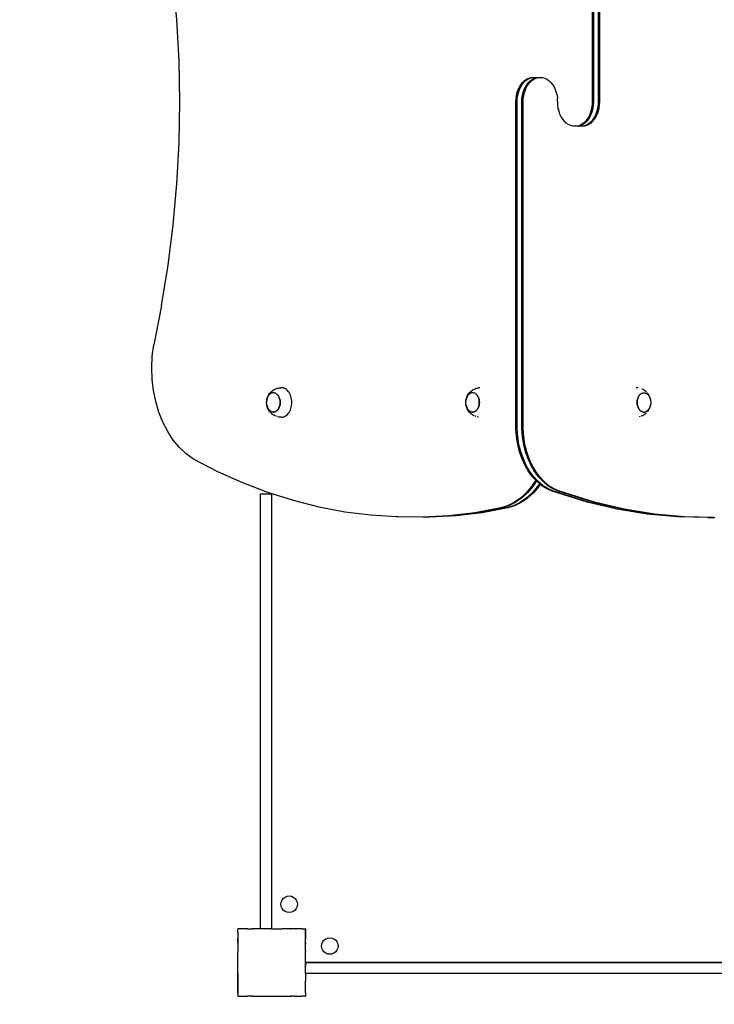
# Model space of a CAD drawing. Units: inches. Extents: x -229 to 306, y -318 to 347.
# Drawn here: x -94 to -12, y -83 to 34 of the extents above; entities that cross this region are included whole.
import ezdxf

# ---------------------------------------------------------------- set-up
doc = ezdxf.new("R2010")
doc.units = ezdxf.units.IN
doc.header["$MEASUREMENT"] = 0

msp = doc.modelspace()

# ---------------------------------------------------------------- linework, layer by layer
for p, q in [((-26.27, 63.19), (-26.27, 24.42)), ((-26.13, 63.19), (-26.13, 24.42)), ((-25.56, 63.19), (-25.56, 24.42)), ((-25.42, 63.19), (-25.42, 24.42)), ((-75.52, 34.16), (-75.95, 38.99)), ((-75.26, 29.3), (-75.52, 34.16)), ((-75.17, 24.42), (-75.26, 29.3)), ((-34.52, 26.72), (-34.29, 26.94)), ((-34.38, 26.72), (-34.15, 26.94)), ((-34.29, 26.94), (-34.05, 27.1)), ((-34.15, 26.94), (-33.91, 27.1)), ((-34.05, 27.1), (-33.8, 27.22)), ((-33.91, 27.1), (-33.66, 27.22)), ((-33.81, 26.72), (-33.59, 26.94)), ((-33.8, 27.22), (-33.54, 27.3)), ((-33.67, 26.72), (-33.45, 26.94)), ((-33.66, 27.22), (-33.4, 27.3)), ((-33.59, 26.94), (-33.35, 27.1)), ((-33.54, 27.3), (-33.27, 27.32)), ((-33.45, 26.94), (-33.21, 27.1)), ((-33.4, 27.3), (-33.13, 27.32)), ((-33.35, 27.1), (-33.09, 27.22)), ((-33.27, 27.32), (-33.13, 27.32)), ((-33.21, 27.1), (-32.95, 27.22)), ((-33.13, 27.32), (-32.56, 27.32)), ((-33.09, 27.22), (-32.83, 27.3)), ((-32.95, 27.22), (-32.69, 27.3)), ((-32.83, 27.3), (-32.56, 27.32)), ((-32.69, 27.3), (-32.42, 27.32)), ((-32.56, 27.32), (-32.42, 27.32)), ((-32.42, 27.32), (-32.15, 27.3)), ((-32.15, 27.3), (-31.89, 27.22)), ((-31.89, 27.22), (-31.64, 27.1)), ((-31.64, 27.1), (-31.4, 26.94)), ((-31.4, 26.94), (-31.17, 26.72)), ((-35.16, 25.53), (-35.05, 25.87)), ((-35.05, 25.87), (-34.9, 26.19)), ((-35.02, 25.53), (-34.9, 25.87)), ((-34.9, 26.19), (-34.72, 26.47)), ((-34.9, 25.87), (-34.75, 26.19)), ((-34.75, 26.19), (-34.58, 26.47)), ((-34.72, 26.47), (-34.52, 26.72)), ((-34.58, 26.47), (-34.38, 26.72)), ((-34.46, 25.53), (-34.34, 25.87)), ((-34.34, 25.87), (-34.19, 26.19)), ((-34.32, 25.53), (-34.2, 25.87)), ((-34.2, 25.87), (-34.05, 26.19)), ((-34.19, 26.19), (-34.01, 26.47)), ((-34.05, 26.19), (-33.87, 26.47)), ((-34.01, 26.47), (-33.81, 26.72)), ((-33.87, 26.47), (-33.67, 26.72)), ((-31.17, 26.72), (-30.97, 26.47)), ((-30.97, 26.47), (-30.79, 26.19)), ((-30.79, 26.19), (-30.65, 25.87)), ((-30.65, 25.87), (-30.53, 25.53)), ((-35.32, 24.42), (-35.3, 24.8)), ((-35.3, 24.8), (-35.25, 25.17)), ((-35.25, 25.17), (-35.16, 25.53)), ((-35.18, 24.42), (-35.16, 24.8)), ((-35.16, 24.8), (-35.11, 25.17)), ((-35.11, 25.17), (-35.02, 25.53)), ((-34.61, 24.42), (-34.6, 24.8)), ((-34.6, 24.8), (-34.54, 25.17)), ((-34.54, 25.17), (-34.46, 25.53)), ((-34.47, 24.42), (-34.45, 24.8)), ((-34.45, 24.8), (-34.4, 25.17)), ((-34.4, 25.17), (-34.32, 25.53)), ((-30.53, 25.53), (-30.44, 25.17)), ((-30.44, 25.17), (-30.39, 24.8)), ((-30.35, 24.05), (-30.39, 24.8)), ((-75.26, 19.55), (-75.17, 24.42)), ((-35.32, -14.34), (-35.32, 24.42)), ((-35.18, -14.34), (-35.18, 24.42)), ((-34.61, -14.34), (-34.61, 24.42)), ((-34.47, -14.34), (-34.47, 24.42)), ((-30.3, 23.67), (-30.35, 24.05)), ((-30.21, 23.31), (-30.3, 23.67)), ((-26.34, 23.67), (-26.43, 23.31)), ((-26.29, 24.05), (-26.34, 23.67)), ((-26.27, 24.42), (-26.29, 24.05)), ((-26.2, 23.67), (-26.28, 23.31)), ((-26.15, 24.05), (-26.2, 23.67)), ((-26.13, 24.42), (-26.15, 24.05)), ((-25.63, 23.67), (-25.72, 23.31)), ((-25.58, 24.05), (-25.63, 23.67)), ((-25.56, 24.42), (-25.58, 24.05)), ((-25.49, 23.67), (-25.58, 23.31)), ((-25.44, 24.05), (-25.49, 23.67)), ((-25.42, 24.42), (-25.44, 24.05)), ((-30.1, 22.97), (-30.21, 23.31)), ((-29.95, 22.66), (-30.1, 22.97)), ((-29.77, 22.37), (-29.95, 22.66)), ((-29.57, 22.12), (-29.77, 22.37)), ((-26.87, 22.37), (-27.07, 22.12)), ((-26.73, 22.37), (-26.93, 22.12)), ((-26.69, 22.66), (-26.87, 22.37)), ((-26.55, 22.66), (-26.73, 22.37)), ((-26.54, 22.97), (-26.69, 22.66)), ((-26.4, 22.97), (-26.55, 22.66)), ((-26.43, 23.31), (-26.54, 22.97)), ((-26.28, 23.31), (-26.4, 22.97)), ((-26.16, 22.37), (-26.36, 22.12)), ((-26.02, 22.37), (-26.22, 22.12)), ((-25.99, 22.66), (-26.16, 22.37)), ((-25.84, 22.66), (-26.02, 22.37)), ((-25.84, 22.97), (-25.99, 22.66)), ((-25.72, 23.31), (-25.84, 22.97)), ((-25.7, 22.97), (-25.84, 22.66)), ((-25.58, 23.31), (-25.7, 22.97)), ((-29.35, 21.91), (-29.57, 22.12)), ((-29.1, 21.74), (-29.35, 21.91)), ((-28.85, 21.62), (-29.1, 21.74)), ((-28.59, 21.55), (-28.85, 21.62)), ((-28.32, 21.52), (-28.59, 21.55)), ((-28.05, 21.55), (-28.32, 21.52)), ((-28.18, 21.52), (-28.32, 21.52)), ((-27.91, 21.55), (-28.18, 21.52)), ((-27.61, 21.52), (-28.18, 21.52)), ((-27.79, 21.62), (-28.05, 21.55)), ((-27.65, 21.62), (-27.91, 21.55)), ((-27.54, 21.74), (-27.79, 21.62)), ((-27.39, 21.74), (-27.65, 21.62)), ((-27.34, 21.55), (-27.61, 21.52)), ((-27.47, 21.52), (-27.61, 21.52)), ((-27.29, 21.91), (-27.54, 21.74)), ((-27.2, 21.55), (-27.47, 21.52)), ((-27.15, 21.91), (-27.39, 21.74)), ((-27.08, 21.62), (-27.34, 21.55)), ((-27.07, 22.12), (-27.29, 21.91)), ((-26.94, 21.62), (-27.2, 21.55)), ((-26.93, 22.12), (-27.15, 21.91)), ((-26.83, 21.74), (-27.08, 21.62)), ((-26.69, 21.74), (-26.94, 21.62)), ((-26.59, 21.91), (-26.83, 21.74)), ((-26.45, 21.91), (-26.69, 21.74)), ((-26.36, 22.12), (-26.59, 21.91)), ((-26.22, 22.12), (-26.45, 21.91)), ((-75.52, 14.69), (-75.26, 19.55)), ((-75.95, 9.85), (-75.52, 14.69)), ((-76.55, 5.05), (-75.95, 9.85)), ((-77.33, 0.3), (-76.55, 5.05)), ((-77.33, 0.3), (-78.27, -4.39)), ((-78.44, -5.73), (-78.27, -4.39)), ((-78.5, -7.09), (-78.44, -5.73)), ((-78.46, -8.46), (-78.5, -7.09)), ((-78.3, -9.8), (-78.46, -8.46)), ((-78.03, -11.11), (-78.3, -9.8)), ((-64.76, -10.56), (-64.71, -10.44)), ((-64.68, -10.44), (-64.73, -10.54)), ((-64.71, -10.44), (-64.67, -10.37)), ((-64.62, -10.36), (-64.68, -10.44)), ((-64.67, -10.37), (-64.61, -10.26)), ((-64.55, -10.28), (-64.62, -10.36)), ((-64.61, -10.26), (-64.53, -10.15)), ((-64.48, -10.22), (-64.55, -10.28)), ((-64.53, -10.15), (-64.47, -10.08)), ((-64.41, -10.16), (-64.48, -10.22)), ((-64.47, -10.08), (-64.38, -9.98)), ((-64.33, -10.12), (-64.41, -10.16)), ((-64.38, -9.98), (-64.29, -9.89)), ((-64.24, -10.09), (-64.33, -10.12)), ((-64.29, -9.89), (-64.2, -9.82)), ((-64.16, -10.07), (-64.24, -10.09)), ((-64.24, -10.09), (-64.24, -10.09)), ((-64.2, -9.82), (-64.1, -9.75)), ((-64.16, -10.07), (-64.16, -10.07)), ((-64.08, -10.07), (-64.16, -10.07)), ((-64.1, -9.75), (-64, -9.69)), ((-64.07, -10.07), (-64.08, -10.07)), ((-63.99, -10.07), (-64.07, -10.07)), ((-64, -9.69), (-63.88, -9.62)), ((-63.91, -10.09), (-63.99, -10.07)), ((-63.83, -10.12), (-63.91, -10.09)), ((-63.88, -9.62), (-63.77, -9.58)), ((-63.75, -10.16), (-63.83, -10.12)), ((-63.77, -9.58), (-63.64, -9.53)), ((-63.75, -10.17), (-63.75, -10.16)), ((-63.75, -10.17), (-63.67, -10.22)), ((-63.67, -10.22), (-63.6, -10.29)), ((-63.64, -9.53), (-63.52, -9.5)), ((-63.6, -10.29), (-63.54, -10.36)), ((-63.54, -10.36), (-63.48, -10.45)), ((-63.52, -9.5), (-63.39, -9.48)), ((-63.48, -10.45), (-63.42, -10.54)), ((-63.39, -9.48), (-63.14, -9.46)), ((-63.01, -9.47), (-63.14, -9.46)), ((-62.88, -9.49), (-63.01, -9.47)), ((-62.75, -9.54), (-62.88, -9.49)), ((-62.63, -9.61), (-62.75, -9.54)), ((-62.52, -9.69), (-62.63, -9.61)), ((-62.41, -9.79), (-62.52, -9.69)), ((-62.31, -9.91), (-62.41, -9.79)), ((-62.22, -10.04), (-62.31, -9.91)), ((-62.13, -10.18), (-62.22, -10.04)), ((-62.06, -10.33), (-62.13, -10.18)), ((-62, -10.49), (-62.06, -10.33)), ((-61.96, -10.67), (-62, -10.49)), ((-41.14, -10.56), (-41.09, -10.44)), ((-41.06, -10.44), (-41.11, -10.54)), ((-41.09, -10.44), (-41.05, -10.37)), ((-41, -10.36), (-41.06, -10.44)), ((-41.05, -10.37), (-40.99, -10.26)), ((-40.93, -10.28), (-41, -10.36)), ((-40.99, -10.26), (-40.91, -10.15)), ((-40.86, -10.22), (-40.93, -10.28)), ((-40.91, -10.15), (-40.85, -10.08)), ((-40.79, -10.16), (-40.86, -10.22)), ((-40.85, -10.08), (-40.77, -9.98)), ((-40.71, -10.12), (-40.79, -10.16)), ((-40.77, -9.98), (-40.67, -9.89)), ((-40.63, -10.09), (-40.71, -10.12)), ((-40.67, -9.89), (-40.59, -9.82)), ((-40.62, -10.09), (-40.63, -10.09)), ((-40.54, -10.07), (-40.62, -10.09)), ((-40.59, -9.82), (-40.48, -9.75)), ((-40.54, -10.07), (-40.54, -10.07)), ((-40.46, -10.07), (-40.54, -10.07)), ((-40.48, -9.75), (-40.38, -9.69)), ((-40.45, -10.07), (-40.46, -10.07)), ((-40.38, -10.07), (-40.45, -10.07)), ((-40.38, -9.69), (-40.26, -9.62)), ((-40.29, -10.09), (-40.38, -10.07)), ((-40.21, -10.12), (-40.29, -10.09)), ((-40.26, -9.62), (-40.15, -9.58)), ((-40.13, -10.16), (-40.21, -10.12)), ((-40.15, -9.58), (-40.03, -9.53)), ((-40.13, -10.17), (-40.13, -10.16)), ((-40.13, -10.17), (-40.05, -10.22)), ((-40.05, -10.22), (-39.98, -10.29)), ((-40.03, -9.53), (-39.9, -9.5)), ((-39.98, -10.29), (-39.92, -10.36)), ((-39.92, -10.36), (-39.86, -10.45)), ((-39.9, -9.5), (-39.77, -9.48)), ((-39.86, -10.45), (-39.8, -10.54)), ((-39.59, -9.46), (-39.77, -9.48)), ((-20.83, -9.48), (-21.08, -9.46)), ((-20.79, -10.54), (-20.74, -10.44)), ((-20.74, -10.44), (-20.68, -10.36)), ((-20.68, -10.36), (-20.62, -10.28)), ((-20.62, -10.28), (-20.54, -10.22)), ((-20.54, -10.22), (-20.47, -10.16)), ((-20.47, -10.16), (-20.39, -10.12)), ((-20.45, -9.58), (-20.46, -9.58)), ((-20.39, -10.12), (-20.31, -10.09)), ((-20.22, -9.69), (-20.34, -9.62)), ((-20.31, -10.09), (-20.23, -10.07)), ((-20.23, -10.07), (-20.15, -10.07)), ((-20.12, -9.75), (-20.22, -9.69)), ((-20.14, -10.07), (-20.15, -10.07)), ((-20.14, -10.07), (-20.06, -10.07)), ((-20.02, -9.82), (-20.12, -9.75)), ((-20.06, -10.07), (-19.98, -10.09)), ((-19.93, -9.89), (-20.02, -9.82)), ((-19.98, -10.09), (-19.98, -10.09)), ((-19.98, -10.09), (-19.89, -10.12)), ((-19.84, -9.98), (-19.93, -9.89)), ((-19.89, -10.12), (-19.82, -10.16)), ((-19.82, -10.16), (-19.74, -10.22)), ((-19.69, -10.15), (-19.75, -10.08)), ((-19.74, -10.22), (-19.67, -10.28)), ((-19.61, -10.26), (-19.69, -10.15)), ((-19.67, -10.28), (-19.6, -10.36)), ((-19.55, -10.37), (-19.61, -10.26)), ((-19.6, -10.36), (-19.54, -10.44)), ((-19.51, -10.44), (-19.55, -10.37)), ((-19.54, -10.44), (-19.49, -10.54)), ((-19.46, -10.56), (-19.51, -10.44)), ((-77.65, -12.37), (-78.03, -11.11)), ((-64.88, -11.07), (-64.86, -10.97)), ((-64.88, -11.08), (-64.88, -11.07)), ((-64.88, -11.08), (-64.88, -11.2)), ((-64.88, -11.21), (-64.88, -11.2)), ((-64.88, -11.32), (-64.88, -11.21)), ((-64.88, -11.33), (-64.88, -11.32)), ((-64.88, -11.33), (-64.88, -11.34)), ((-64.86, -11.44), (-64.88, -11.34)), ((-64.86, -10.94), (-64.84, -10.8)), ((-64.84, -10.85), (-64.86, -10.97)), ((-64.86, -10.97), (-64.86, -10.94)), ((-64.86, -11.44), (-64.84, -11.56)), ((-64.86, -11.48), (-64.86, -11.44)), ((-64.84, -11.61), (-64.86, -11.48)), ((-64.84, -10.8), (-64.8, -10.68)), ((-64.81, -10.74), (-64.84, -10.85)), ((-64.84, -11.56), (-64.81, -11.67)), ((-64.8, -11.74), (-64.84, -11.61)), ((-64.77, -10.63), (-64.81, -10.74)), ((-64.81, -11.67), (-64.77, -11.77)), ((-64.8, -10.68), (-64.76, -10.56)), ((-64.73, -10.54), (-64.77, -10.63)), ((-63.42, -10.54), (-63.38, -10.63)), ((-63.38, -10.63), (-63.42, -10.54)), ((-63.34, -10.74), (-63.38, -10.63)), ((-63.34, -11.67), (-63.38, -11.77)), ((-63.38, -11.77), (-63.34, -11.67)), ((-63.34, -10.74), (-63.31, -10.85)), ((-63.31, -10.85), (-63.34, -10.74)), ((-63.31, -11.56), (-63.34, -11.67)), ((-63.34, -11.67), (-63.31, -11.56)), ((-63.31, -10.85), (-63.29, -10.97)), ((-63.29, -10.97), (-63.31, -10.85)), ((-63.29, -11.44), (-63.31, -11.56)), ((-63.31, -11.56), (-63.29, -11.44)), ((-63.29, -10.97), (-63.27, -11.08)), ((-63.28, -11.08), (-63.29, -10.97)), ((-63.29, -11.44), (-63.28, -11.32)), ((-63.27, -11.33), (-63.29, -11.44)), ((-63.27, -11.2), (-63.28, -11.08)), ((-63.28, -11.32), (-63.27, -11.2)), ((-63.27, -11.09), (-63.27, -11.2)), ((-63.27, -11.21), (-63.27, -11.32)), ((-61.92, -10.84), (-61.96, -10.67)), ((-61.96, -11.75), (-61.92, -11.57)), ((-61.9, -11.02), (-61.92, -10.84)), ((-61.92, -11.57), (-61.9, -11.39)), ((-61.9, -11.21), (-61.9, -11.02)), ((-61.9, -11.39), (-61.9, -11.21)), ((-41.26, -11.07), (-41.25, -10.97)), ((-41.26, -11.08), (-41.26, -11.07)), ((-41.26, -11.08), (-41.26, -11.2)), ((-41.26, -11.21), (-41.26, -11.2)), ((-41.26, -11.32), (-41.26, -11.21)), ((-41.26, -11.33), (-41.26, -11.32)), ((-41.26, -11.33), (-41.26, -11.34)), ((-41.25, -11.44), (-41.26, -11.34)), ((-41.22, -10.85), (-41.25, -10.97)), ((-41.25, -10.97), (-41.24, -10.94)), ((-41.25, -11.44), (-41.22, -11.56)), ((-41.24, -11.48), (-41.25, -11.44)), ((-41.24, -10.94), (-41.22, -10.8)), ((-41.22, -11.61), (-41.24, -11.48)), ((-41.22, -10.8), (-41.18, -10.68)), ((-41.19, -10.74), (-41.22, -10.85)), ((-41.22, -11.56), (-41.19, -11.67)), ((-41.18, -11.74), (-41.22, -11.61)), ((-41.16, -10.63), (-41.19, -10.74)), ((-41.19, -11.67), (-41.16, -11.77)), ((-41.18, -10.68), (-41.14, -10.56)), ((-41.11, -10.54), (-41.16, -10.63)), ((-39.8, -10.54), (-39.76, -10.63)), ((-39.76, -10.63), (-39.8, -10.54)), ((-39.72, -10.74), (-39.76, -10.63)), ((-39.72, -11.67), (-39.76, -11.77)), ((-39.76, -11.77), (-39.72, -11.67)), ((-39.72, -10.74), (-39.69, -10.85)), ((-39.69, -10.85), (-39.72, -10.74)), ((-39.69, -11.56), (-39.72, -11.67)), ((-39.72, -11.67), (-39.69, -11.56)), ((-39.69, -10.85), (-39.67, -10.97)), ((-39.67, -10.97), (-39.69, -10.85)), ((-39.67, -11.44), (-39.69, -11.56)), ((-39.69, -11.56), (-39.67, -11.44)), ((-39.67, -10.97), (-39.66, -11.08)), ((-39.66, -11.08), (-39.67, -10.97)), ((-39.67, -11.44), (-39.66, -11.32)), ((-39.66, -11.33), (-39.67, -11.44)), ((-39.66, -11.2), (-39.66, -11.08)), ((-39.66, -11.09), (-39.65, -11.2)), ((-39.66, -11.32), (-39.66, -11.2)), ((-39.65, -11.21), (-39.66, -11.32)), ((-20.93, -10.97), (-20.95, -11.08)), ((-20.95, -11.2), (-20.94, -11.08)), ((-20.95, -11.09), (-20.95, -11.2)), ((-20.94, -11.32), (-20.95, -11.2)), ((-20.95, -11.21), (-20.95, -11.32)), ((-20.95, -11.33), (-20.93, -11.44)), ((-20.94, -11.08), (-20.93, -10.97)), ((-20.93, -11.44), (-20.94, -11.32)), ((-20.91, -10.85), (-20.93, -10.97)), ((-20.93, -10.97), (-20.91, -10.85)), ((-20.93, -11.44), (-20.91, -11.56)), ((-20.91, -11.56), (-20.93, -11.44)), ((-20.88, -10.74), (-20.91, -10.85)), ((-20.91, -10.85), (-20.88, -10.74)), ((-20.91, -11.56), (-20.88, -11.67)), ((-20.88, -11.67), (-20.91, -11.56)), ((-20.88, -10.74), (-20.84, -10.63)), ((-20.88, -11.67), (-20.84, -11.77)), ((-20.84, -11.77), (-20.88, -11.67)), ((-20.8, -10.54), (-20.84, -10.63)), ((-20.84, -10.63), (-20.79, -10.54)), ((-19.49, -10.54), (-19.45, -10.63)), ((-19.42, -10.68), (-19.46, -10.56)), ((-19.45, -10.63), (-19.41, -10.74)), ((-19.41, -11.67), (-19.45, -11.77)), ((-19.38, -10.8), (-19.42, -10.68)), ((-19.42, -11.74), (-19.38, -11.61)), ((-19.41, -10.74), (-19.38, -10.85)), ((-19.38, -11.56), (-19.41, -11.67)), ((-19.36, -10.94), (-19.38, -10.8)), ((-19.38, -10.85), (-19.36, -10.97)), ((-19.36, -11.44), (-19.38, -11.56)), ((-19.38, -11.61), (-19.36, -11.48)), ((-19.36, -10.97), (-19.34, -11.07)), ((-19.34, -11.34), (-19.36, -11.44)), ((-19.34, -11.07), (-19.34, -11.21)), ((-19.34, -11.21), (-19.34, -11.34)), ((-77.17, -13.56), (-77.65, -12.37)), ((-64.76, -11.86), (-64.8, -11.74)), ((-64.77, -11.77), (-64.73, -11.87)), ((-64.71, -11.97), (-64.76, -11.86)), ((-64.73, -11.87), (-64.72, -11.88)), ((-64.68, -11.96), (-64.72, -11.88)), ((-64.71, -11.97), (-64.67, -12.04)), ((-64.67, -11.97), (-64.68, -11.96)), ((-64.62, -12.05), (-64.67, -11.97)), ((-64.61, -12.15), (-64.67, -12.04)), ((-64.61, -12.05), (-64.62, -12.05)), ((-64.55, -12.12), (-64.61, -12.05)), ((-64.53, -12.26), (-64.61, -12.15)), ((-64.55, -12.13), (-64.55, -12.12)), ((-64.48, -12.19), (-64.55, -12.13)), ((-64.53, -12.26), (-64.47, -12.33)), ((-64.41, -12.24), (-64.48, -12.19)), ((-64.48, -12.19), (-64.48, -12.19)), ((-64.38, -12.43), (-64.47, -12.33)), ((-64.4, -12.25), (-64.41, -12.24)), ((-64.33, -12.29), (-64.4, -12.25)), ((-64.29, -12.52), (-64.38, -12.43)), ((-64.32, -12.29), (-64.33, -12.29)), ((-64.25, -12.32), (-64.32, -12.29)), ((-64.29, -12.52), (-64.2, -12.59)), ((-64.24, -12.32), (-64.25, -12.32)), ((-64.16, -12.34), (-64.24, -12.32)), ((-64.1, -12.67), (-64.2, -12.59)), ((-64.08, -12.34), (-64.16, -12.34)), ((-64.16, -12.34), (-64.16, -12.34)), ((-64.1, -12.67), (-64, -12.73)), ((-64.08, -12.34), (-64.04, -12.34)), ((-64.08, -12.34), (-63.99, -12.34)), ((-64.07, -12.34), (-64.08, -12.34)), ((-64.04, -12.34), (-64.07, -12.34)), ((-63.99, -12.34), (-64.04, -12.34)), ((-63.88, -12.79), (-64, -12.73)), ((-63.91, -12.32), (-63.99, -12.34)), ((-63.99, -12.34), (-63.91, -12.32)), ((-63.83, -12.29), (-63.91, -12.32)), ((-63.91, -12.32), (-63.83, -12.29)), ((-63.83, -12.29), (-63.75, -12.24)), ((-63.75, -12.25), (-63.83, -12.29)), ((-63.64, -12.88), (-63.77, -12.83)), ((-63.67, -12.19), (-63.75, -12.25)), ((-63.75, -12.24), (-63.68, -12.19)), ((-63.68, -12.19), (-63.61, -12.12)), ((-63.6, -12.13), (-63.67, -12.19)), ((-63.61, -12.12), (-63.54, -12.05)), ((-63.54, -12.05), (-63.6, -12.12)), ((-63.54, -12.05), (-63.48, -11.96)), ((-63.48, -11.97), (-63.53, -12.05)), ((-63.48, -11.96), (-63.43, -11.87)), ((-63.42, -11.88), (-63.47, -11.96)), ((-63.43, -11.87), (-63.38, -11.77)), ((-63.38, -11.78), (-63.42, -11.87)), ((-62.75, -12.87), (-62.63, -12.81)), ((-62.63, -12.81), (-62.52, -12.72)), ((-62.52, -12.72), (-62.41, -12.62)), ((-62.41, -12.62), (-62.31, -12.51)), ((-62.31, -12.51), (-62.22, -12.38)), ((-62.22, -12.38), (-62.13, -12.24)), ((-62.13, -12.24), (-62.06, -12.08)), ((-62.06, -12.08), (-62, -11.92)), ((-62, -11.92), (-61.96, -11.75)), ((-41.14, -11.86), (-41.18, -11.74)), ((-41.16, -11.77), (-41.11, -11.87)), ((-41.09, -11.97), (-41.14, -11.86)), ((-41.11, -11.87), (-41.11, -11.88)), ((-41.06, -11.96), (-41.11, -11.88)), ((-41.09, -11.97), (-41.05, -12.04)), ((-41.05, -11.97), (-41.06, -11.96)), ((-41, -12.05), (-41.05, -11.97)), ((-40.99, -12.15), (-41.05, -12.04)), ((-40.99, -12.05), (-41, -12.05)), ((-40.93, -12.12), (-40.99, -12.05)), ((-40.91, -12.26), (-40.99, -12.15)), ((-40.93, -12.13), (-40.93, -12.12)), ((-40.86, -12.19), (-40.93, -12.13)), ((-40.91, -12.26), (-40.85, -12.33)), ((-40.79, -12.24), (-40.86, -12.19)), ((-40.86, -12.19), (-40.86, -12.19)), ((-40.77, -12.43), (-40.85, -12.33)), ((-40.78, -12.25), (-40.79, -12.24)), ((-40.71, -12.29), (-40.78, -12.25)), ((-40.67, -12.52), (-40.77, -12.43)), ((-40.7, -12.29), (-40.71, -12.29)), ((-40.63, -12.32), (-40.7, -12.29)), ((-40.67, -12.52), (-40.59, -12.59)), ((-40.62, -12.32), (-40.63, -12.32)), ((-40.54, -12.34), (-40.62, -12.32)), ((-40.48, -12.67), (-40.59, -12.59)), ((-40.46, -12.34), (-40.54, -12.34)), ((-40.54, -12.34), (-40.54, -12.34)), ((-40.48, -12.67), (-40.38, -12.73)), ((-40.46, -12.34), (-40.42, -12.34)), ((-40.46, -12.34), (-40.38, -12.34)), ((-40.42, -12.34), (-40.46, -12.34)), ((-40.46, -12.34), (-40.46, -12.34)), ((-40.37, -12.34), (-40.42, -12.34)), ((-40.38, -12.34), (-40.29, -12.32)), ((-40.26, -12.79), (-40.38, -12.73)), ((-40.29, -12.32), (-40.37, -12.34)), ((-40.21, -12.29), (-40.29, -12.32)), ((-40.29, -12.32), (-40.21, -12.29)), ((-40.21, -12.29), (-40.13, -12.24)), ((-40.13, -12.25), (-40.21, -12.29)), ((-40.03, -12.88), (-40.15, -12.83)), ((-40.05, -12.19), (-40.13, -12.25)), ((-40.13, -12.24), (-40.06, -12.19)), ((-40.06, -12.19), (-39.99, -12.12)), ((-39.98, -12.13), (-40.05, -12.19)), ((-39.99, -12.12), (-39.92, -12.05)), ((-39.92, -12.05), (-39.98, -12.12)), ((-39.92, -12.05), (-39.86, -11.96)), ((-39.86, -11.97), (-39.92, -12.05)), ((-39.86, -11.96), (-39.81, -11.87)), ((-39.8, -11.88), (-39.86, -11.96)), ((-39.81, -11.87), (-39.76, -11.77)), ((-39.76, -11.78), (-39.8, -11.87)), ((-20.79, -11.87), (-20.84, -11.77)), ((-20.84, -11.78), (-20.8, -11.87)), ((-20.8, -11.88), (-20.75, -11.96)), ((-20.74, -11.96), (-20.79, -11.87)), ((-20.68, -12.05), (-20.74, -11.96)), ((-20.74, -11.97), (-20.69, -12.05)), ((-20.69, -12.05), (-20.62, -12.12)), ((-20.62, -12.12), (-20.68, -12.05)), ((-20.54, -12.19), (-20.62, -12.12)), ((-20.62, -12.13), (-20.55, -12.19)), ((-20.55, -12.19), (-20.47, -12.25)), ((-20.47, -12.24), (-20.54, -12.19)), ((-20.39, -12.29), (-20.47, -12.24)), ((-20.47, -12.25), (-20.4, -12.29)), ((-20.34, -12.79), (-20.45, -12.83)), ((-20.4, -12.29), (-20.31, -12.32)), ((-20.31, -12.32), (-20.39, -12.29)), ((-20.34, -12.79), (-20.22, -12.73)), ((-20.31, -12.32), (-20.23, -12.34)), ((-20.23, -12.34), (-20.31, -12.32)), ((-20.23, -12.34), (-20.18, -12.34)), ((-20.18, -12.34), (-20.23, -12.34)), ((-20.12, -12.67), (-20.22, -12.73)), ((-20.18, -12.34), (-20.15, -12.34)), ((-20.15, -12.34), (-20.06, -12.34)), ((-20.12, -12.67), (-20.02, -12.59)), ((-20.06, -12.34), (-19.98, -12.32)), ((-19.93, -12.52), (-20.02, -12.59)), ((-19.98, -12.32), (-19.9, -12.29)), ((-19.93, -12.52), (-19.84, -12.43)), ((-19.9, -12.29), (-19.82, -12.25)), ((-19.82, -12.25), (-19.74, -12.19)), ((-19.69, -12.26), (-19.75, -12.33)), ((-19.74, -12.19), (-19.67, -12.13)), ((-19.69, -12.26), (-19.61, -12.15)), ((-19.67, -12.13), (-19.61, -12.05)), ((-19.61, -12.05), (-19.55, -11.97)), ((-19.61, -12.15), (-19.55, -12.04)), ((-19.49, -11.87), (-19.55, -11.96)), ((-19.55, -11.97), (-19.55, -11.96)), ((-19.51, -11.97), (-19.55, -12.04)), ((-19.51, -11.97), (-19.46, -11.86)), ((-19.45, -11.77), (-19.49, -11.87)), ((-19.46, -11.86), (-19.42, -11.74)), ((-76.6, -14.66), (-77.17, -13.56)), ((-63.39, -12.94), (-63.52, -12.91)), ((-63.14, -12.96), (-63.39, -12.94)), ((-63.14, -12.96), (-63.01, -12.95)), ((-63.01, -12.95), (-62.88, -12.92)), ((-62.88, -12.92), (-62.75, -12.87)), ((-39.77, -12.94), (-39.9, -12.91)), ((-20.58, -12.88), (-20.7, -12.91)), ((-75.95, -15.66), (-76.6, -14.66)), ((-35.25, -15.27), (-35.32, -14.34)), ((-35.1, -15.27), (-35.18, -14.34)), ((-34.54, -15.27), (-34.61, -14.34)), ((-34.4, -15.27), (-34.47, -14.34)), ((-75.21, -16.55), (-75.95, -15.66)), ((-35.1, -16.17), (-35.25, -15.27)), ((-34.96, -16.17), (-35.1, -15.27)), ((-34.88, -17.05), (-35.1, -16.17)), ((-34.73, -17.05), (-34.96, -16.17)), ((-34.39, -16.17), (-34.54, -15.27)), ((-34.25, -16.17), (-34.4, -15.27)), ((-34.17, -17.05), (-34.39, -16.17)), ((-34.03, -17.05), (-34.25, -16.17)), ((-74.41, -17.31), (-75.21, -16.55)), ((-73.55, -17.93), (-74.41, -17.31)), ((-34.59, -17.88), (-34.88, -17.05)), ((-34.44, -17.88), (-34.73, -17.05)), ((-33.88, -17.88), (-34.17, -17.05)), ((-33.74, -17.88), (-34.03, -17.05)), ((-70.65, -19.43), (-73.55, -17.93)), ((-34.23, -18.67), (-34.59, -17.88)), ((-34.09, -18.67), (-34.44, -17.88)), ((-33.81, -19.38), (-34.23, -18.67)), ((-33.67, -19.38), (-34.09, -18.67)), ((-33.52, -18.67), (-33.88, -17.88)), ((-33.38, -18.67), (-33.74, -17.88)), ((-33.1, -19.38), (-33.52, -18.67)), ((-32.96, -19.38), (-33.38, -18.67)), ((-67.71, -20.75), (-70.65, -19.43)), ((-33.34, -20.03), (-33.81, -19.38)), ((-33.19, -20.03), (-33.67, -19.38)), ((-32.63, -20.03), (-33.1, -19.38)), ((-32.49, -20.03), (-32.96, -19.38)), ((-64.72, -21.88), (-67.71, -20.75)), ((-32.97, -20.42), (-33.46, -21.16)), ((-32.97, -20.42), (-33.34, -20.03)), ((-32.89, -20.51), (-33.32, -21.16)), ((-32.67, -20.59), (-33.19, -20.03)), ((-32.89, -20.51), (-32.97, -20.42)), ((-32.81, -20.59), (-32.89, -20.51)), ((-32.53, -20.83), (-32.81, -20.59)), ((-32.53, -20.83), (-32.76, -21.16)), ((-32.1, -21.07), (-32.67, -20.59)), ((-32.1, -20.59), (-32.63, -20.03)), ((-32.44, -20.9), (-32.62, -21.16)), ((-32.44, -20.9), (-32.53, -20.83)), ((-31.96, -20.59), (-32.49, -20.03)), ((-32.25, -21.07), (-32.44, -20.9)), ((-31.54, -21.07), (-32.1, -20.59)), ((-31.4, -21.07), (-31.96, -20.59)), ((-61.71, -22.84), (-64.72, -21.88)), ((-64.29, -22.02), (-64.29, -73.58)), ((-34.1, -21.91), (-34.79, -22.54)), ((-33.96, -21.91), (-34.65, -22.54)), ((-33.46, -21.16), (-34.1, -21.91)), ((-33.39, -21.91), (-34.09, -22.54)), ((-33.32, -21.16), (-33.96, -21.91)), ((-33.25, -21.91), (-33.95, -22.54)), ((-32.76, -21.16), (-33.39, -21.91)), ((-32.62, -21.16), (-33.25, -21.91)), ((-31.64, -21.45), (-32.25, -21.07)), ((-31.5, -21.45), (-32.1, -21.07)), ((-31.02, -21.73), (-31.64, -21.45)), ((-30.94, -21.45), (-31.54, -21.07)), ((-30.88, -21.73), (-31.5, -21.45)), ((-30.8, -21.45), (-31.4, -21.07)), ((-30.37, -21.9), (-31.02, -21.73)), ((-30.31, -21.73), (-30.94, -21.45)), ((-30.23, -21.9), (-30.88, -21.73)), ((-30.17, -21.73), (-30.8, -21.45)), ((-26.86, -23.01), (-30.37, -21.9)), ((-29.66, -21.9), (-30.31, -21.73)), ((-26.72, -23.01), (-30.23, -21.9)), ((-29.52, -21.9), (-30.17, -21.73)), ((-26.16, -23.01), (-29.66, -21.9)), ((-26.02, -23.01), (-29.52, -21.9)), ((-58.67, -23.61), (-61.71, -22.84)), ((-35.54, -23.06), (-36.32, -23.45)), ((-35.4, -23.06), (-36.18, -23.45)), ((-34.83, -23.06), (-35.61, -23.45)), ((-34.79, -22.54), (-35.54, -23.06)), ((-34.69, -23.06), (-35.47, -23.45)), ((-34.65, -22.54), (-35.4, -23.06)), ((-34.09, -22.54), (-34.83, -23.06)), ((-33.95, -22.54), (-34.69, -23.06)), ((-23.32, -23.86), (-26.86, -23.01)), ((-23.18, -23.86), (-26.72, -23.01)), ((-22.61, -23.86), (-26.16, -23.01)), ((-22.47, -23.86), (-26.02, -23.01)), ((-55.61, -24.19), (-58.67, -23.61)), ((-52.53, -24.58), (-55.61, -24.19)), ((-40.19, -24.27), (-43.27, -24.63)), ((-40.05, -24.27), (-43.13, -24.63)), ((-39.48, -24.27), (-42.56, -24.63)), ((-39.34, -24.27), (-42.42, -24.63)), ((-37.12, -23.71), (-40.19, -24.27)), ((-36.98, -23.71), (-40.05, -24.27)), ((-36.42, -23.71), (-39.48, -24.27)), ((-36.27, -23.71), (-39.34, -24.27)), ((-36.32, -23.45), (-37.12, -23.71)), ((-36.18, -23.45), (-36.98, -23.71)), ((-35.61, -23.45), (-36.42, -23.71)), ((-35.47, -23.45), (-36.27, -23.71)), ((-19.75, -24.45), (-23.32, -23.86)), ((-19.61, -24.45), (-23.18, -23.86)), ((-19.04, -24.45), (-22.61, -23.86)), ((-18.9, -24.45), (-22.47, -23.86)), ((-16.17, -24.78), (-19.75, -24.45)), ((-16.02, -24.78), (-19.61, -24.45)), ((-15.46, -24.78), (-19.04, -24.45)), ((-15.32, -24.78), (-18.9, -24.45)), ((-49.44, -24.78), (-52.53, -24.58)), ((-49.3, -24.78), (-49.44, -24.78)), ((-46.35, -24.8), (-49.3, -24.78)), ((-46.34, -24.8), (-46.35, -24.8)), ((-43.27, -24.63), (-46.34, -24.8)), ((-46.21, -24.8), (-46.34, -24.8)), ((-43.13, -24.63), (-46.21, -24.8)), ((-45.65, -24.8), (-46.21, -24.8)), ((-42.56, -24.63), (-45.65, -24.8)), ((-45.51, -24.8), (-45.65, -24.8)), ((-42.42, -24.63), (-45.51, -24.8)), ((-16.02, -24.78), (-16.17, -24.78)), ((-12.57, -24.84), (-16.02, -24.78)), ((-15.32, -24.78), (-15.46, -24.78)), ((-11.86, -24.84), (-15.32, -24.78)), ((-12.57, -24.84), (-11.86, -24.84)), ((-11.86, -24.84), (-11.72, -24.84)), ((-63.05, -70.19), (-62.9, -69.99)), ((-62.9, -69.99), (-62.7, -69.83)), ((-62.7, -69.83), (-62.46, -69.73)), ((-62.46, -69.73), (-62.21, -69.7)), ((-62.21, -69.7), (-61.95, -69.73)), ((-61.95, -69.73), (-61.72, -69.83)), ((-61.72, -69.83), (-61.51, -69.99)), ((-61.51, -69.99), (-61.36, -70.19)), ((-63.18, -70.68), (-63.15, -70.42)), ((-63.15, -70.93), (-63.18, -70.68)), ((-63.15, -70.42), (-63.05, -70.19)), ((-63.05, -71.17), (-63.15, -70.93)), ((-62.9, -71.37), (-63.05, -71.17)), ((-61.36, -71.17), (-61.51, -71.37)), ((-61.36, -70.19), (-61.26, -70.42)), ((-61.26, -70.93), (-61.36, -71.17)), ((-61.26, -70.42), (-61.23, -70.68)), ((-61.23, -70.68), (-61.26, -70.93)), ((-62.7, -71.52), (-62.9, -71.37)), ((-62.46, -71.62), (-62.7, -71.52)), ((-62.21, -71.66), (-62.46, -71.62)), ((-61.95, -71.62), (-62.21, -71.66)), ((-61.72, -71.52), (-61.95, -71.62)), ((-61.51, -71.37), (-61.72, -71.52)), ((-68.29, -73.98), (-68.3, -73.99)), ((-68.29, -73.98), (-68.3, -73.99)), ((-68.3, -73.99), (-68.29, -73.99)), ((-68.29, -73.58), (-68.29, -73.59)), ((-68.29, -73.58), (-68.29, -73.59)), ((-68.29, -73.58), (-68.29, -73.58)), ((-68.29, -73.58), (-68.28, -73.58)), ((-68.28, -73.58), (-68.29, -73.59)), ((-68.29, -73.59), (-68.29, -73.59)), ((-68.29, -73.97), (-68.29, -73.59)), ((-68.29, -73.97), (-68.29, -73.98)), ((-68.29, -73.97), (-68.29, -73.98)), ((-68.29, -73.98), (-68.29, -73.98)), ((-68.29, -73.98), (-68.29, -73.98)), ((-68.29, -73.98), (-68.29, -73.98)), ((-68.29, -73.99), (-68.29, -74.67)), ((-68.29, -74.67), (-68.29, -74.76)), ((-68.29, -74.67), (-68.29, -74.76)), ((-68.29, -74.67), (-68.29, -74.67)), ((-68.29, -74.67), (-68.25, -74.7)), ((-67.9, -73.58), (-68.28, -73.58)), ((-67.89, -73.58), (-67.9, -73.58)), ((-67.89, -73.58), (-67.89, -73.58)), ((-67.87, -73.58), (-67.89, -73.58)), ((-67.2, -73.58), (-67.87, -73.58)), ((-67.12, -73.58), (-67.2, -73.58)), ((-67.2, -73.58), (-67.17, -73.62)), ((-67.12, -73.58), (-67.17, -73.62)), ((-67.12, -73.58), (-66.6, -73.58)), ((-66.51, -73.58), (-66.6, -73.58)), ((-66.6, -73.58), (-66.58, -73.62)), ((-66.51, -73.58), (-66.58, -73.62)), ((-65.62, -73.58), (-66.51, -73.58)), ((-65.61, -73.58), (-65.62, -73.58)), ((-65.6, -73.58), (-65.61, -73.58)), ((-65.59, -73.58), (-65.6, -73.58)), ((-65.59, -73.58), (-65.59, -73.58)), ((-65.58, -73.58), (-65.59, -73.58)), ((-65.59, -73.58), (-65.59, -73.58)), ((-64.29, -73.58), (-65.58, -73.58)), ((-64.29, -73.58), (-63.02, -73.58)), ((-63, -73.58), (-63.02, -73.58)), ((-62.99, -73.58), (-63, -73.58)), ((-62.93, -73.58), (-62.99, -73.58)), ((-62.99, -73.58), (-62.99, -73.58)), ((-62.1, -73.58), (-62.93, -73.58)), ((-62.08, -73.58), (-62.1, -73.58)), ((-62.07, -73.58), (-62.08, -73.58)), ((-62.02, -73.58), (-62.07, -73.58)), ((-62, -73.62), (-62.07, -73.58)), ((-61.98, -73.58), (-62.02, -73.58)), ((-61.98, -73.58), (-62, -73.62)), ((-61.5, -73.58), (-61.98, -73.58)), ((-61.94, -73.58), (-61.98, -73.58)), ((-61.62, -73.58), (-61.94, -73.58)), ((-61.5, -73.58), (-61.62, -73.58)), ((-61.49, -73.58), (-61.5, -73.58)), ((-61.47, -73.58), (-61.49, -73.58)), ((-61.47, -73.58), (-61.49, -73.58)), ((-61.4, -73.58), (-61.47, -73.58)), ((-61.41, -73.62), (-61.47, -73.58)), ((-61.47, -73.58), (-61.47, -73.58)), ((-61.4, -73.58), (-61.47, -73.58)), ((-61.39, -73.58), (-61.41, -73.62)), ((-61.39, -73.58), (-61.4, -73.58)), ((-60.74, -73.58), (-61.39, -73.58)), ((-60.7, -73.57), (-60.74, -73.58)), ((-60.69, -73.58), (-60.7, -73.57)), ((-60.69, -73.58), (-60.7, -73.57)), ((-60.67, -73.58), (-60.69, -73.58)), ((-60.69, -73.58), (-60.69, -73.58)), ((-60.67, -73.58), (-60.3, -73.58)), ((-60.29, -74.67), (-60.33, -74.7)), ((-60.3, -73.58), (-60.31, -73.58)), ((-60.3, -73.58), (-60.29, -73.58)), ((-60.29, -73.59), (-60.3, -73.58)), ((-60.29, -73.98), (-60.3, -73.98)), ((-60.29, -73.98), (-60.3, -73.98)), ((-60.29, -73.58), (-60.29, -73.59)), ((-60.29, -73.58), (-60.29, -73.97)), ((-60.29, -73.58), (-60.29, -73.58)), ((-60.29, -73.96), (-60.29, -73.59)), ((-60.29, -73.97), (-60.29, -73.96)), ((-60.29, -73.97), (-60.29, -73.97)), ((-60.29, -73.97), (-60.29, -73.98)), ((-60.29, -73.99), (-60.29, -73.97)), ((-60.29, -73.99), (-60.29, -73.98)), ((-60.29, -73.98), (-60.29, -73.98)), ((-60.29, -74.01), (-60.29, -73.99)), ((-60.29, -74.03), (-60.29, -74.01)), ((-60.29, -74.01), (-60.29, -74.76)), ((-60.29, -74.67), (-60.29, -74.03)), ((-60.29, -74.75), (-60.29, -74.67)), ((-57.64, -74.69), (-57.39, -74.66)), ((-57.39, -74.66), (-57.13, -74.69)), ((-68.25, -74.7), (-68.29, -74.76)), ((-68.29, -74.76), (-68.29, -74.76)), ((-68.29, -74.76), (-68.29, -75.27)), ((-68.29, -75.27), (-68.29, -74.76)), ((-68.29, -75.27), (-68.29, -75.37)), ((-68.29, -75.27), (-68.29, -75.27)), ((-68.29, -75.27), (-68.25, -75.29)), ((-68.25, -75.29), (-68.29, -75.37)), ((-68.29, -75.37), (-68.29, -75.37)), ((-68.29, -75.37), (-68.29, -76.28)), ((-60.29, -74.75), (-60.33, -74.7)), ((-60.29, -75.27), (-60.33, -75.29)), ((-60.29, -75.36), (-60.33, -75.29)), ((-60.29, -74.76), (-60.29, -74.69)), ((-60.29, -74.76), (-60.29, -74.75)), ((-60.29, -74.78), (-60.29, -74.76)), ((-60.29, -75.27), (-60.29, -74.78)), ((-60.29, -74.9), (-60.29, -74.78)), ((-60.29, -75.23), (-60.29, -74.9)), ((-60.29, -75.27), (-60.29, -75.23)), ((-60.29, -75.27), (-60.29, -75.36)), ((-60.29, -75.39), (-60.29, -75.36)), ((-60.29, -75.36), (-60.29, -75.36)), ((-60.29, -76.23), (-60.29, -75.39)), ((-58.36, -75.63), (-58.33, -75.38)), ((-58.33, -75.89), (-58.36, -75.63)), ((-58.33, -75.38), (-58.23, -75.15)), ((-58.23, -75.15), (-58.08, -74.94)), ((-58.08, -74.94), (-57.87, -74.79)), ((-57.87, -74.79), (-57.64, -74.69)), ((-57.13, -74.69), (-56.9, -74.79)), ((-56.9, -74.79), (-56.69, -74.94)), ((-56.69, -74.94), (-56.54, -75.15)), ((-56.54, -75.15), (-56.44, -75.38)), ((-56.44, -75.38), (-56.41, -75.63)), ((-56.41, -75.63), (-56.44, -75.89)), ((-68.29, -76.28), (-68.29, -76.29)), ((-68.29, -76.28), (-68.29, -76.29)), ((-68.29, -76.28), (-68.29, -76.28)), ((-68.29, -76.28), (-68.29, -76.28)), ((-68.29, -76.29), (-68.29, -76.3)), ((-68.29, -78.86), (-68.29, -76.3)), ((-60.29, -76.23), (-60.29, -76.23)), ((-60.29, -76.23), (-60.29, -76.28)), ((-60.29, -76.29), (-60.29, -76.28)), ((-60.29, -76.29), (-60.29, -76.31)), ((-60.29, -77.58), (-60.29, -76.31)), ((-58.23, -76.12), (-58.33, -75.89)), ((-58.08, -76.33), (-58.23, -76.12)), ((-57.87, -76.48), (-58.08, -76.33)), ((-57.64, -76.58), (-57.87, -76.48)), ((-57.39, -76.61), (-57.64, -76.58)), ((-57.13, -76.58), (-57.39, -76.61)), ((-56.9, -76.48), (-57.13, -76.58)), ((-56.69, -76.33), (-56.9, -76.48)), ((-56.54, -76.12), (-56.69, -76.33)), ((-56.44, -75.89), (-56.54, -76.12)), ((-0.29, -77.58), (-60.29, -77.58)), ((-60.29, -77.58), (-60.29, -77.58)), ((-60.29, -77.58), (-60.29, -78)), ((-60.29, -78), (-60.29, -77.58)), ((-60.29, -78.87), (-60.29, -78)), ((-68.29, -78.86), (-68.29, -78.88)), ((-68.29, -78.86), (-68.29, -78.86)), ((-68.29, -78.86), (-68.29, -78.88)), ((-68.29, -78.86), (-68.29, -78.88)), ((-68.29, -78.88), (-68.29, -78.88)), ((-68.29, -78.88), (-68.29, -78.88)), ((-68.29, -78.88), (-68.29, -79.79)), ((-68.29, -79.79), (-68.29, -78.88)), ((-60.29, -78.87), (-60.29, -78.87)), ((-60.29, -78.87), (-60.29, -78.88)), ((-60.29, -78.89), (-60.29, -78.88)), ((-60.29, -78.89), (-60.29, -79.8)), ((-68.29, -79.79), (-68.29, -79.89)), ((-68.29, -79.79), (-68.29, -79.79)), ((-68.29, -79.79), (-68.25, -79.87)), ((-68.29, -79.79), (-68.29, -79.89)), ((-68.29, -79.89), (-68.25, -79.87)), ((-68.29, -79.89), (-68.29, -79.89)), ((-68.29, -79.89), (-68.29, -80.4)), ((-68.29, -80.39), (-68.29, -79.89)), ((-68.29, -80.39), (-68.29, -80.4)), ((-68.29, -80.39), (-68.29, -80.49)), ((-68.29, -80.4), (-68.29, -80.48)), ((-68.29, -80.4), (-68.25, -80.46)), ((-68.29, -80.48), (-68.25, -80.46)), ((-68.29, -80.49), (-68.29, -80.48)), ((-68.29, -80.48), (-68.29, -81.17)), ((-68.29, -81.17), (-68.29, -80.49)), ((-60.33, -79.87), (-60.29, -79.8)), ((-60.29, -79.89), (-60.33, -79.87)), ((-60.33, -80.46), (-60.29, -80.4)), ((-60.29, -80.48), (-60.33, -80.46)), ((-60.29, -79.89), (-60.29, -79.8)), ((-60.29, -80.4), (-60.29, -79.89)), ((-60.29, -80.48), (-60.29, -80.4)), ((-60.29, -81.17), (-60.29, -80.48)), ((-68.29, -81.17), (-68.29, -81.18)), ((-68.29, -81.17), (-68.29, -81.17)), ((-68.29, -81.17), (-68.29, -81.18)), ((-68.29, -81.17), (-68.29, -81.18)), ((-68.29, -81.18), (-68.29, -81.18)), ((-68.29, -81.18), (-68.29, -81.18)), ((-68.29, -81.18), (-68.29, -81.56)), ((-68.29, -81.56), (-68.29, -81.58)), ((-68.29, -81.56), (-68.29, -81.58)), ((-68.29, -81.56), (-68.29, -81.56)), ((-68.29, -81.56), (-68.28, -81.58)), ((-68.29, -81.58), (-68.28, -81.58)), ((-68.29, -81.58), (-68.29, -81.58)), ((-68.28, -81.58), (-67.9, -81.58)), ((-67.9, -81.58), (-67.89, -81.57)), ((-67.9, -81.58), (-67.88, -81.58)), ((-67.89, -81.57), (-67.88, -81.58)), ((-67.88, -81.58), (-67.2, -81.58)), ((-67.2, -81.58), (-67.17, -81.54)), ((-67.2, -81.58), (-67.11, -81.58)), ((-67.17, -81.54), (-67.11, -81.58)), ((-66.6, -81.58), (-67.11, -81.58)), ((-66.6, -81.58), (-66.58, -81.54)), ((-66.6, -81.58), (-66.5, -81.58)), ((-66.58, -81.54), (-66.5, -81.58)), ((-66.5, -81.58), (-65.59, -81.58)), ((-65.59, -81.57), (-65.57, -81.58)), ((-65.59, -81.58), (-65.59, -81.57)), ((-65.59, -81.58), (-65.57, -81.58)), ((-65.57, -81.58), (-63.02, -81.58)), ((-63.02, -81.58), (-62.99, -81.57)), ((-63.02, -81.58), (-62.99, -81.58)), ((-62.99, -81.58), (-62.99, -81.57)), ((-62.99, -81.58), (-62.67, -81.58)), ((-62.67, -81.58), (-62.09, -81.58)), ((-62.09, -81.58), (-62, -81.54)), ((-62.09, -81.58), (-61.98, -81.58)), ((-61.98, -81.58), (-62, -81.54)), ((-61.98, -81.58), (-61.94, -81.58)), ((-61.62, -81.58), (-61.94, -81.58)), ((-61.94, -81.58), (-61.94, -81.58)), ((-61.62, -81.58), (-61.47, -81.58)), ((-61.47, -81.58), (-61.41, -81.54)), ((-61.47, -81.58), (-61.38, -81.58)), ((-61.38, -81.58), (-61.41, -81.54)), ((-61.38, -81.58), (-60.7, -81.58)), ((-60.7, -81.58), (-60.69, -81.57)), ((-60.7, -81.58), (-60.69, -81.58)), ((-60.69, -81.58), (-60.69, -81.57)), ((-60.31, -81.58), (-60.69, -81.58)), ((-60.31, -81.58), (-60.29, -81.57)), ((-60.31, -81.58), (-60.29, -81.58)), ((-60.29, -81.18), (-60.29, -81.17)), ((-60.29, -81.17), (-60.29, -81.17)), ((-60.29, -81.18), (-60.29, -81.18)), ((-60.29, -81.18), (-60.29, -81.57)), ((-60.29, -81.57), (-60.29, -81.58)), ((-60.29, -81.58), (-60.29, -81.58))]:
    msp.add_line(p, q)
msp.add_lwpolyline([(167.74, 144.42, 0.182625), (97.27, 223.66), (97.27, 247.12, 0.414214), (-2.73, 347.12), (-58.01, 347.12, 0.414214), (-158.01, 247.12), (-158.01, 223.66, 0.219805), (-228.5, 119.45), (-228.5, -81.58, 0.414214), (-78.5, -231.58), (-69.51, -231.58, 0.260529), (48.32, -318.44), (156.49, -318.44, 0.414214), (306.49, -168.44), (306.49, -5.16, 0.392302), (167.79, 144.42)], format="xyb", close=True)
for points in [[(-65.62, -73.58), (-65.62, -22.02), (-64.29, -22.02), (-64.29, -73.58)], [(-60.29, -78.89), (-60.29, -77.58), (-0.29, -77.58), (-0.29, -78.89)]]:
    msp.add_lwpolyline(points, close=True)

doc.saveas('drawing.dxf')
